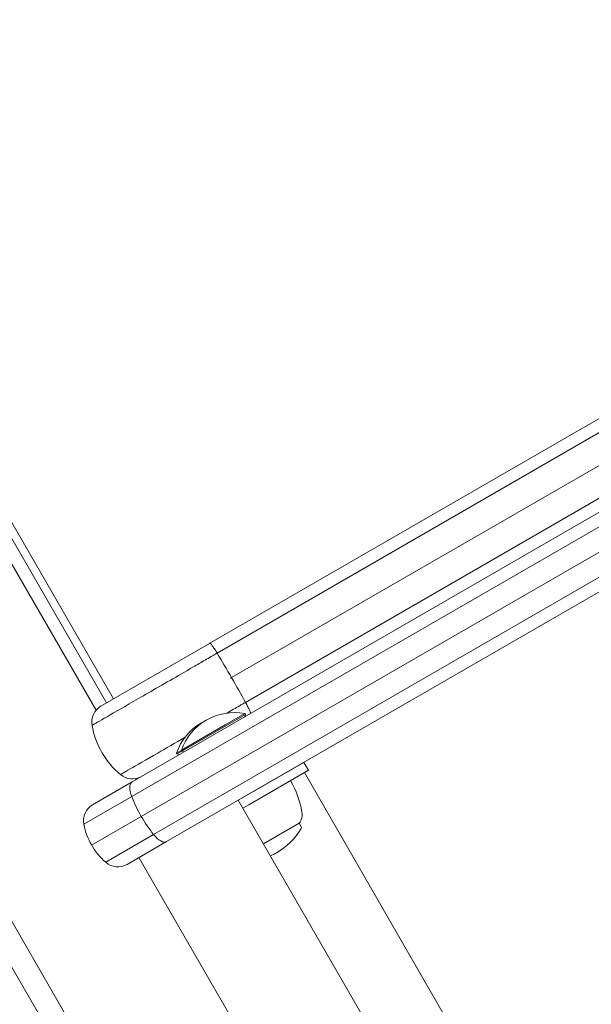
# Model space of a CAD drawing. Units: millimetres. Extents: x -5009 to 9253, y -3743 to 6500.
# Drawn here: x 4939 to 5064, y 2554 to 2768 of the extents above; entities that cross this region are included whole.
import ezdxf

# ---------------------------------------------------------------- set-up
doc = ezdxf.new("R2010")
doc.units = ezdxf.units.MM
doc.header["$LTSCALE"] = 0.2
doc.header["$MEASUREMENT"] = 0
doc.header["$PDMODE"] = 1
doc.layers.add('HAGS-Dim Plan', color=7, linetype='Continuous', lineweight=100)
doc.layers.add('HAGS-Plan', color=7, linetype='Continuous')
doc.styles.get("Standard").update_dxf_attribs({"font": 'g13f12d.shx', "height": 300})
doc.dimstyles.new('HAGS - Dim Plan', dxfattribs={"dimtxt": 300, "dimasz": 200, "dimexe": 0.18, "dimexo": 0.0625, "dimgap": 150, "dimtad": 0, "dimlfac": 0.001, "dimrnd": 0.01, "dimzin": 1, "dimdsep": 46, "dimtxsty": 'Standard', "dimblk": 'HAGS - Dim Plan arrow', "dimcen": 0.1, "dimse1": 1, "dimse2": 1, "dimclrd": 1, "dimadec": 0, "dimazin": 0, "dimtfac": 1, "dimtofl": 0, "dimtmove": 0, "dimatfit": 3, "dimfxl": 1, "dimtolj": 1, "dimtzin": 0, "dimarcsym": 0})

# ---------------------------------------------------------------- blocks, each defined once
blk = doc.blocks.new('HAGS - Dim Plan arrow')
at = {"color": 1, "lineweight": 0}
blk.add_lwpolyline([(0, 0, 0, 0.35, 0), (-1, 0, 0.015, 0.015, 0)], format="xyseb", dxfattribs=at)
blk = doc.blocks.new('*D114')
at = {"layer": 'Defpoints', "color": 0, "transparency": 16777216}
for p in [(6806.89, 5781.31), (6806.89, 3651.24), (-3007.31, 1628.85)]:
    blk.add_point(p, dxfattribs=at)
at = {"layer": 'HAGS-Dim Plan', "color": 1, "lineweight": -2, "transparency": 16777216}
for p, q in [((-2807.31, 5781.31), (1318.14, 5781.31)), ((6606.89, 5781.31), (2481.44, 5781.31))]:
    blk.add_line(p, q, dxfattribs=at)
at = {"layer": 'HAGS-Dim Plan', "color": 1, "lineweight": -2, "transparency": 16777216, "xscale": 200, "yscale": 200, "zscale": 200, "rotation": 180}
blk.add_blockref('HAGS - Dim Plan arrow', (-3007.31, 5781.31), dxfattribs=at)
at = {"layer": 'HAGS-Dim Plan', "color": 1, "lineweight": -2, "transparency": 16777216, "xscale": 200, "yscale": 200, "zscale": 200}
blk.add_blockref('HAGS - Dim Plan arrow', (6806.89, 5781.31), dxfattribs=at)
at = {"layer": 'HAGS-Dim Plan', "color": 0, "transparency": 16777216, "insert": (1899.79, 5781.31), "char_height": 300, "attachment_point": 5}
blk.add_mtext('\\A1;9.81m', dxfattribs=at)
blk = doc.blocks.new('*D116')
at = {"layer": 'Defpoints', "color": 0, "transparency": 16777216}
for p in [(8234.31, 6303.25), (8234.31, 3913.26), (-5008.7, 1872.09)]:
    blk.add_point(p, dxfattribs=at)
at = {"layer": 'HAGS-Dim Plan', "color": 1, "lineweight": -2, "transparency": 16777216}
for p, q in [((-4808.7, 6303.25), (1225.65, 6303.25)), ((8034.31, 6303.25), (2616.52, 6303.25))]:
    blk.add_line(p, q, dxfattribs=at)
at = {"layer": 'HAGS-Dim Plan', "color": 1, "lineweight": -2, "transparency": 16777216, "xscale": 200, "yscale": 200, "zscale": 200, "rotation": 180}
blk.add_blockref('HAGS - Dim Plan arrow', (-5008.7, 6303.25), dxfattribs=at)
at = {"layer": 'HAGS-Dim Plan', "color": 1, "lineweight": -2, "transparency": 16777216, "xscale": 200, "yscale": 200, "zscale": 200}
blk.add_blockref('HAGS - Dim Plan arrow', (8234.31, 6303.25), dxfattribs=at)
at = {"layer": 'HAGS-Dim Plan', "color": 0, "transparency": 16777216, "insert": (1921.09, 6303.25), "char_height": 300, "attachment_point": 5}
blk.add_mtext('\\A1;13.24m', dxfattribs=at)
blk = doc.blocks.new('*D115')
at = {"layer": 'Defpoints', "color": 0, "transparency": 16777216}
for p in [(6561.8, 4072.92), (841.18, -1142.8), (8543.26, -1142.8)]:
    blk.add_point(p, dxfattribs=at)
at = {"layer": 'HAGS-Dim Plan', "color": 1, "lineweight": -2, "transparency": 16777216}
for p, q in [((8543.26, 3872.92), (8543.26, 2070.5)), ((8543.26, -942.8), (8543.26, 859.62))]:
    blk.add_line(p, q, dxfattribs=at)
at = {"layer": 'HAGS-Dim Plan', "color": 1, "lineweight": -2, "transparency": 16777216, "xscale": 200, "yscale": 200, "zscale": 200}
for p, rotation in [((8543.26, 4072.92), 90), ((8543.26, -1142.8), 270)]:
    blk.add_blockref('HAGS - Dim Plan arrow', p, dxfattribs=dict(at, rotation=rotation))
at = {"layer": 'HAGS-Dim Plan', "color": 0, "transparency": 16777216, "insert": (8543.26, 1465.06), "char_height": 300, "attachment_point": 5, "rotation": 90}
blk.add_mtext('\\A1;5.22m', dxfattribs=at)
blk = doc.blocks.new('*D117')
at = {"layer": 'Defpoints', "color": 0, "transparency": 16777216}
for p in [(7004.31, 5311.63), (500.98, -2643.42), (9055.77, -2643.42)]:
    blk.add_point(p, dxfattribs=at)
at = {"layer": 'HAGS-Dim Plan', "color": 1, "lineweight": -2, "transparency": 16777216}
for p, q in [((9055.77, 5111.63), (9055.77, 2059.85)), ((9055.77, -2443.42), (9055.77, 847.92))]:
    blk.add_line(p, q, dxfattribs=at)
at = {"layer": 'HAGS-Dim Plan', "color": 1, "lineweight": -2, "transparency": 16777216, "xscale": 200, "yscale": 200, "zscale": 200}
for p, rotation in [((9055.77, 5311.63), 90), ((9055.77, -2643.42), 270)]:
    blk.add_blockref('HAGS - Dim Plan arrow', p, dxfattribs=dict(at, rotation=rotation))
at = {"layer": 'HAGS-Dim Plan', "color": 0, "transparency": 16777216, "insert": (9055.77, 1453.89), "char_height": 300, "attachment_point": 5, "rotation": 90}
blk.add_mtext('\\A1;7.96m', dxfattribs=at)

msp = doc.modelspace()

# ---------------------------------------------------------------- linework, layer by layer
at = {"layer": 'HAGS-Plan', "lineweight": 0}
for p, q in [((5044.746, 2386.179), (4583.938, 3184.32)), ((4959.649, 2620.419), (4747.349, 2988.133)), ((4743.303, 2986.074), (4955.843, 2617.945)), ((4958.133, 2619.544), (4745.833, 2987.258)), ((5241.126, 2753.832), (4965.711, 2594.821)), ((5241.126, 2753.832), (4965.711, 2594.821)), ((5243.199, 2749.518), (4968.394, 2590.859)), ((5243.199, 2749.518), (4968.394, 2590.859)), ((4971.201, 2589.33), (5243.039, 2746.276)), ((4971.201, 2589.33), (5243.039, 2746.276)), ((4980.668, 2632.554), (5158.618, 2735.294)), ((4980.668, 2632.554), (5158.618, 2735.294)), ((4982.227, 2630.38), (5159.949, 2732.988)), ((4982.227, 2630.38), (5159.949, 2732.988)), ((4985.385, 2625.059), (5160.161, 2725.965)), ((4985.385, 2625.059), (5160.161, 2725.965)), ((4988.415, 2619.662), (5162.33, 2720.072)), ((4988.415, 2619.662), (5162.33, 2720.072)), ((5095.942, 2678.67), (4963.701, 2602.321)), ((5095.942, 2678.67), (4963.701, 2602.321)), ((4963.622, 2599.126), (5097.306, 2676.308)), ((4963.622, 2599.126), (5097.306, 2676.308)), ((4980.596, 2632.512), (4956.904, 2618.834)), ((4980.596, 2632.512), (4956.904, 2618.834)), ((4980.596, 2632.512), (4980.668, 2632.554)), ((4980.596, 2632.512), (4980.668, 2632.554)), ((4985.385, 2625.058), (4985.385, 2625.059)), ((4985.385, 2625.059), (4985.385, 2625.059)), ((4985.385, 2625.058), (4985.385, 2625.059)), ((4985.385, 2625.059), (4985.385, 2625.059)), ((4988.291, 2617.207), (4984.008, 2614.735)), ((4988.39, 2617.036), (4984.107, 2614.563)), ((4988.244, 2616.491), (4988.39, 2617.036)), ((4988.39, 2617.036), (4988.291, 2617.207)), ((4984.008, 2614.735), (4974.96, 2609.51)), ((4984.107, 2614.563), (4974.534, 2609.036)), ((4973.921, 2608.911), (4973.396, 2608.607)), ((4973.495, 2608.436), (4973.396, 2608.607)), ((4974.534, 2609.036), (4973.495, 2608.436)), ((4974.04, 2608.29), (4973.495, 2608.436)), ((4974.435, 2609.207), (4973.921, 2608.911)), ((4974.96, 2609.51), (4974.435, 2609.207)), ((4974.534, 2609.036), (4974.435, 2609.207)), ((4975.079, 2608.89), (4974.534, 2609.036)), ((5001.113, 2606.6), (4988.123, 2599.1)), ((5001.113, 2606.6), (5002.113, 2604.867)), ((4989.123, 2597.367), (5002.113, 2604.867)), ((5001.247, 2604.367), (5093.247, 2445.019)), ((4963.701, 2602.321), (4955.106, 2597.358)), ((4963.701, 2602.321), (4955.106, 2597.358)), ((4964.453, 2603.031), (4964.573, 2602.824)), ((4991.76, 2601.199), (4991.759, 2601.2)), ((4953.185, 2593.1), (4963.622, 2599.126)), ((4953.185, 2593.1), (4963.622, 2599.126)), ((4988.123, 2599.1), (4986.824, 2598.35)), ((5085.578, 2427.303), (4986.824, 2598.35)), ((4989.123, 2597.367), (4987.824, 2596.617)), ((4965.711, 2594.821), (4954.896, 2588.577)), ((4965.711, 2594.821), (4954.896, 2588.577)), ((5000.118, 2593.323), (4992.324, 2588.823)), ((5000.118, 2593.323), (5000.547, 2592.581)), ((4968.394, 2590.859), (4957.958, 2584.834)), ((4968.394, 2590.859), (4957.958, 2584.834)), ((4962.606, 2584.368), (4971.201, 2589.33)), ((4962.606, 2584.368), (4971.201, 2589.33)), ((5063.764, 2415.085), (4965.173, 2585.85)), ((4926.111, 2581.66), (4981.111, 2486.397))]:
    msp.add_line(p, q, dxfattribs=at)
for centre, radius, start, end in [((4985.941, 2605.277), 12.159, 78.85777, 120), ((4984.903, 2604.677), 12.159, 120, 161.14223), ((4985.941, 2605.277), 12.159, 120, 161.14223), ((4984.903, 2604.677), 12.159, 117.1729, 120), ((4980.03, 2592.117), 21, 10, 30), ((4957.106, 2593.894), 4, 120, 191.447), ((4997.627, 2595.22), 3.131, 322.71113, 10), ((4967.887, 2596.077), 15, 191.447, 210), ((4967.887, 2596.077), 15, 191.447, 210), ((4987.673, 2599.879), 15, 300, 329.09777), ((5000.2, 2592.381), 0.4, 329.09777, 30), ((4967.887, 2596.077), 15, 210, 228.553), ((4967.887, 2596.077), 15, 210, 228.553), ((4987.673, 2599.879), 15, 294.26083, 300), ((4960.606, 2587.832), 4, 228.553, 300)]:
    msp.add_arc(centre, radius, start, end, dxfattribs=at)
for centre, major_axis, ratio, start_param, end_param in [((4984.269, 2624.414), (-9.249, 16.019), 0.0697105, -1.5707867, -1.2296902), ((4985.268, 2624.991), (1.291, 0.747), 0.0000023, -1.6558566, -1.4800715), ((4985.268, 2624.991), (1.291, 0.747), 0.0000023, -1.6558566, -1.4800715), ((4984.269, 2624.414), (-9.249, 16.019), 0.0697105, -1.9119024, -1.5708059)]:
    msp.add_ellipse(centre, major_axis=major_axis, ratio=ratio, start_param=start_param, end_param=end_param, dxfattribs=at)
at = {"layer": 'HAGS-Plan', "lineweight": 0, "extrusion": (0, 0, -1)}
for centre, major_axis, ratio, start_param, end_param in [((4958.904, 2615.37), (-2, 3.464), 1, -1.2297401, 0), ((4958.904, 2615.37), (-2, 3.464), 1, -1.2297401, 0), ((4973.163, 2618.002), (-9.25, 16.021), 1, -1.5707963, -1.22974), ((4973.163, 2618.002), (-9.25, 16.021), 1, -1.5707963, -1.22974), ((4973.163, 2618.002), (-9.25, 16.021), 1, -1.9118526, -1.5707963), ((4973.163, 2618.002), (-9.25, 16.021), 1, -1.9118526, -1.5707963), ((4963.754, 2606.969), (2, -3.464), 1, 0.0188189, 1.22974), ((4963.754, 2606.969), (2, -3.464), 1, 0.0188189, 1.22974), ((4965.701, 2598.857), (-2, 3.464), 0.4394014, -1.2469853, 0), ((4965.701, 2598.857), (-2, 3.464), 0.4394014, -1.2469853, 0), ((4971.419, 2598.117), (-7.5, 12.99), 0.4394014, -1.5707963, -1.2469853), ((4971.419, 2598.117), (-7.5, 12.99), 0.4394014, -1.5707963, -1.2469853), ((4971.419, 2598.117), (-7.5, 12.99), 0.4394014, -1.8946073, -1.5707963), ((4971.419, 2598.117), (-7.5, 12.99), 0.4394014, -1.8946073, -1.5707963), ((4969.201, 2592.795), (2, -3.464), 0.4394014, 0, 1.2469853), ((4969.201, 2592.795), (2, -3.464), 0.4394014, 0, 1.2469853)]:
    msp.add_ellipse(centre, major_axis=major_axis, ratio=ratio, start_param=start_param, end_param=end_param, dxfattribs=at)
at = {"layer": 'HAGS-Plan', "lineweight": 0}
for points, knots in [([(4982.227, 2630.38), (4982.024, 2630.713), (4981.833, 2631.017), (4981.654, 2631.292), (4981.564, 2631.43), (4981.479, 2631.559), (4981.399, 2631.677), (4981.319, 2631.794), (4981.245, 2631.902), (4981.175, 2631.998), (4981.106, 2632.095), (4981.042, 2632.181), (4980.985, 2632.254), (4980.929, 2632.326), (4980.879, 2632.386), (4980.836, 2632.433), (4980.793, 2632.48), (4980.757, 2632.514), (4980.729, 2632.534), (4980.701, 2632.555), (4980.681, 2632.561), (4980.668, 2632.554)], [0, 0, 0, 0, 0.001222592, 0.001222592, 0.001222592, 0.0018338881, 0.0018338881, 0.0018338881, 0.0024451841, 0.0024451841, 0.0024451841, 0.0030564801, 0.0030564801, 0.0030564801, 0.0036677761, 0.0036677761, 0.0036677761, 0.0042790722, 0.0042790722, 0.0042790722, 0.0048903682, 0.0048903682, 0.0048903682, 0.0048903682]), ([(4982.227, 2630.38), (4982.024, 2630.713), (4981.833, 2631.017), (4981.654, 2631.292), (4981.564, 2631.43), (4981.479, 2631.559), (4981.399, 2631.677), (4981.319, 2631.794), (4981.245, 2631.902), (4981.175, 2631.998), (4981.106, 2632.095), (4981.042, 2632.181), (4980.985, 2632.254), (4980.929, 2632.326), (4980.879, 2632.386), (4980.836, 2632.433), (4980.793, 2632.48), (4980.757, 2632.514), (4980.729, 2632.534), (4980.701, 2632.555), (4980.681, 2632.561), (4980.668, 2632.554)], [0, 0, 0, 0, 0.001222592, 0.001222592, 0.001222592, 0.0018338881, 0.0018338881, 0.0018338881, 0.0024451841, 0.0024451841, 0.0024451841, 0.0030564801, 0.0030564801, 0.0030564801, 0.0036677761, 0.0036677761, 0.0036677761, 0.0042790722, 0.0042790722, 0.0042790722, 0.0048903682, 0.0048903682, 0.0048903682, 0.0048903682]), ([(4954.97, 2614.644), (4954.97, 2614.644), (4955.698, 2615.064), (4958.486, 2616.674), (4960.546, 2617.863), (4965.651, 2620.81), (4968.694, 2622.567), (4973.612, 2625.406), (4975.308, 2626.386), (4977.887, 2627.874), (4978.751, 2628.374), (4980.049, 2629.123), (4980.482, 2629.373), (4981.131, 2629.748), (4981.347, 2629.872), (4981.779, 2630.122), (4981.991, 2630.244), (4982.216, 2630.374), (4982.222, 2630.377), (4982.227, 2630.38)], [0.63219051, 0.63219051, 0.63219051, 0.63219051, 0.72414288, 0.72414288, 0.81609525, 0.81609525, 0.90804763, 0.90804763, 0.95402381, 0.95402381, 0.97701191, 0.97701191, 0.98850595, 0.98850595, 0.99425298, 0.99425298, 1, 1, 1.00013934, 1.00013934, 1.00013934, 1.00013934]), ([(4954.97, 2614.644), (4954.97, 2614.644), (4955.698, 2615.064), (4958.486, 2616.674), (4960.546, 2617.863), (4965.651, 2620.81), (4968.694, 2622.567), (4973.612, 2625.406), (4975.308, 2626.386), (4977.887, 2627.874), (4978.751, 2628.374), (4980.049, 2629.123), (4980.482, 2629.373), (4981.131, 2629.748), (4981.347, 2629.872), (4981.779, 2630.122), (4981.991, 2630.244), (4982.216, 2630.374), (4982.222, 2630.377), (4982.227, 2630.38)], [0.63219051, 0.63219051, 0.63219051, 0.63219051, 0.72414288, 0.72414288, 0.81609525, 0.81609525, 0.90804763, 0.90804763, 0.95402381, 0.95402381, 0.97701191, 0.97701191, 0.98850595, 0.98850595, 0.99425298, 0.99425298, 1, 1, 1.00013934, 1.00013934, 1.00013934, 1.00013934]), ([(4985.385, 2625.058), (4985.383, 2625.059), (4985.381, 2625.056), (4985.371, 2625.05), (4985.355, 2625.041), (4985.319, 2625.02), (4985.253, 2624.982), (4985.196, 2624.949), (4985.158, 2624.928)], [0.00519830301, 0.00519830301, 0.00519830301, 0.00519830301, 0.00520651458, 0.00520651458, 0.00523114931, 0.00526399561, 0.0053296882, 0.0054610734, 0.0054610734, 0.0054610734, 0.0054610734]), ([(4985.385, 2625.058), (4985.383, 2625.059), (4985.381, 2625.056), (4985.371, 2625.05), (4985.355, 2625.041), (4985.319, 2625.02), (4985.253, 2624.982), (4985.196, 2624.949), (4985.158, 2624.928)], [0.00519830301, 0.00519830301, 0.00519830301, 0.00519830301, 0.00520651458, 0.00520651458, 0.00523114931, 0.00526399561, 0.0053296882, 0.0054610734, 0.0054610734, 0.0054610734, 0.0054610734]), ([(4984.386, 2617.337), (4984.858, 2617.609), (4985.331, 2617.882), (4986.237, 2618.405), (4986.67, 2618.655), (4987.319, 2619.03), (4987.535, 2619.155), (4987.967, 2619.404), (4988.179, 2619.526), (4988.404, 2619.656), (4988.41, 2619.659), (4988.415, 2619.662)], [0.964440993, 0.964440993, 0.964440993, 0.964440993, 0.977011907, 0.977011907, 0.988505953, 0.988505953, 0.994252977, 0.994252977, 1, 1, 1.000139338, 1.000139338, 1.000139338, 1.000139338]), ([(4984.386, 2617.337), (4984.858, 2617.609), (4985.331, 2617.882), (4986.237, 2618.405), (4986.67, 2618.655), (4987.319, 2619.03), (4987.535, 2619.155), (4987.967, 2619.404), (4988.179, 2619.526), (4988.404, 2619.656), (4988.41, 2619.659), (4988.415, 2619.662)], [0.964440993, 0.964440993, 0.964440993, 0.964440993, 0.977011907, 0.977011907, 0.988505953, 0.988505953, 0.994252977, 0.994252977, 1, 1, 1.000139338, 1.000139338, 1.000139338, 1.000139338]), ([(4989.522, 2617.229), (4989.542, 2617.249), (4989.533, 2617.318), (4989.497, 2617.432), (4989.478, 2617.493), (4989.451, 2617.566), (4989.416, 2617.651), (4989.382, 2617.736), (4989.339, 2617.835), (4989.29, 2617.943), (4989.241, 2618.051), (4989.186, 2618.169), (4989.123, 2618.297), (4989.061, 2618.425), (4988.992, 2618.564), (4988.918, 2618.71), (4988.769, 2619.003), (4988.601, 2619.32), (4988.415, 2619.662)], [0.0000075488, 0.0000075488, 0.0000075488, 0.0000075488, 0.001172157, 0.001172157, 0.001172157, 0.0017920985, 0.0017920985, 0.0017920985, 0.0024120399, 0.0024120399, 0.0024120399, 0.0030319813, 0.0030319813, 0.0030319813, 0.0036519227, 0.0036519227, 0.0036519227, 0.0048918056, 0.0048918056, 0.0048918056, 0.0048918056]), ([(4989.522, 2617.229), (4989.542, 2617.249), (4989.533, 2617.318), (4989.497, 2617.432), (4989.478, 2617.493), (4989.451, 2617.566), (4989.416, 2617.651), (4989.382, 2617.736), (4989.339, 2617.835), (4989.29, 2617.943), (4989.241, 2618.051), (4989.186, 2618.169), (4989.123, 2618.297), (4989.061, 2618.425), (4988.992, 2618.564), (4988.918, 2618.71), (4988.769, 2619.003), (4988.601, 2619.32), (4988.415, 2619.662)], [0.0000075488, 0.0000075488, 0.0000075488, 0.0000075488, 0.001172157, 0.001172157, 0.001172157, 0.0017920985, 0.0017920985, 0.0017920985, 0.0024120399, 0.0024120399, 0.0024120399, 0.0030319813, 0.0030319813, 0.0030319813, 0.0036519227, 0.0036519227, 0.0036519227, 0.0048918056, 0.0048918056, 0.0048918056, 0.0048918056]), ([(4961.158, 2603.926), (4961.158, 2603.926), (4961.886, 2604.346), (4964.674, 2605.956), (4966.734, 2607.145), (4971.061, 2609.643), (4973.073, 2610.805), (4975.236, 2612.054)], [0.63219051, 0.63219051, 0.63219051, 0.63219051, 0.72414288, 0.72414288, 0.81609525, 0.81609525, 0.88003159, 0.88003159, 0.88003159, 0.88003159]), ([(4961.158, 2603.926), (4961.158, 2603.926), (4961.886, 2604.346), (4964.674, 2605.956), (4966.734, 2607.145), (4971.061, 2609.643), (4973.073, 2610.805), (4975.236, 2612.054)], [0.63219051, 0.63219051, 0.63219051, 0.63219051, 0.72414288, 0.72414288, 0.81609525, 0.81609525, 0.88003159, 0.88003159, 0.88003159, 0.88003159])]:
    msp.add_open_spline(points, degree=3, knots=knots, dxfattribs=at)

# ---------------------------------------------------------------- dimensions: what is measured, and where the dimension line sits
at = {"layer": 'HAGS-Dim Plan'}
for base, p1, p2, picture, middle in [((8234.314, 6303.252), (-5008.698, 1872.092), (8234.314, 3913.259), '*D116', (1921.087, 6303.252)), ((6806.887, 5781.314), (-3007.306, 1628.854), (6806.887, 3651.239), '*D114', (1899.791, 5781.314))]:
    dim = msp.add_linear_dim(base=base, p1=p1, p2=p2, dimstyle='HAGS - Dim Plan', override={"dimpost": 'm'}, dxfattribs=at)
    dim.commit()
    dim.dimension.update_dxf_attribs({"geometry": picture, "text_midpoint": middle, "dimtype": 160})
for base, p1, p2, picture, middle in [((9055.767, -2643.417), (7004.314, 5311.631), (500.984, -2643.417), '*D117', (9055.767, 1453.885)), ((8543.263, -1142.797), (6561.8, 4072.918), (841.181, -1142.797), '*D115', (8543.263, 1465.061))]:
    dim = msp.add_linear_dim(base=base, p1=p1, p2=p2, angle=90, dimstyle='HAGS - Dim Plan', override={"dimpost": 'm'}, dxfattribs=at)
    dim.commit()
    dim.dimension.update_dxf_attribs({"geometry": picture, "text_midpoint": middle, "dimtype": 160})

doc.saveas('drawing.dxf')
